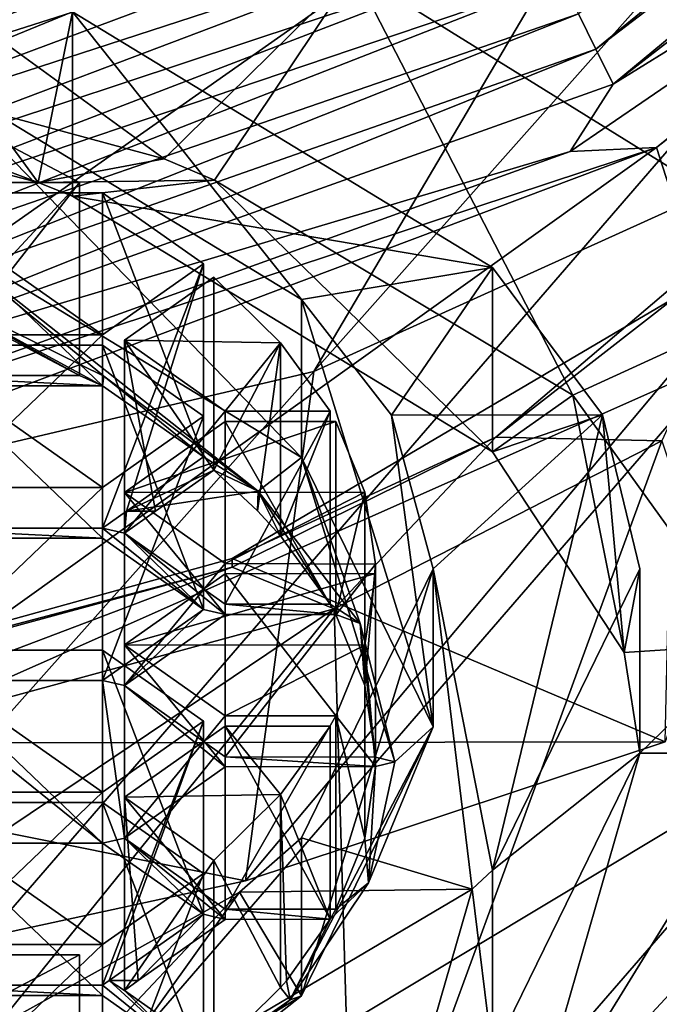
# Model space of a CAD drawing. Units: millimetres. Extents: x -24 to 24, y -10 to 170.
# Drawn here: x 7 to 10, y 113 to 118 of the extents above; entities that cross this region are included whole.
import ezdxf

# ---------------------------------------------------------------- set-up
doc = ezdxf.new("R2010")
doc.units = ezdxf.units.MM
doc.header["$LTSCALE"] = 65.185185
for name, color, linetype in [('10', 7, 'CONTINUOUS'), ('12', 7, 'CONTINUOUS'), ('14', 7, 'CONTINUOUS'), ('15', 7, 'CONTINUOUS'), ('161', 7, 'CONTINUOUS'), ('162', 7, 'CONTINUOUS'), ('169', 7, 'CONTINUOUS'), ('170', 7, 'CONTINUOUS'), ('171', 7, 'CONTINUOUS'), ('173', 7, 'CONTINUOUS'), ('174', 7, 'CONTINUOUS'), ('22', 7, 'CONTINUOUS'), ('228', 7, 'CONTINUOUS'), ('229', 7, 'CONTINUOUS'), ('230', 7, 'CONTINUOUS'), ('231', 7, 'CONTINUOUS'), ('232', 7, 'CONTINUOUS'), ('233', 7, 'CONTINUOUS'), ('234', 7, 'CONTINUOUS'), ('235', 7, 'CONTINUOUS'), ('236', 7, 'CONTINUOUS'), ('237', 7, 'CONTINUOUS'), ('240', 7, 'CONTINUOUS'), ('269', 7, 'CONTINUOUS'), ('270', 7, 'CONTINUOUS'), ('271', 7, 'CONTINUOUS'), ('274', 7, 'CONTINUOUS'), ('282', 7, 'CONTINUOUS'), ('283', 7, 'CONTINUOUS'), ('284', 7, 'CONTINUOUS'), ('285', 7, 'CONTINUOUS'), ('462', 7, 'CONTINUOUS'), ('463', 7, 'CONTINUOUS'), ('464', 7, 'CONTINUOUS'), ('465', 7, 'CONTINUOUS'), ('466', 7, 'CONTINUOUS'), ('467', 7, 'CONTINUOUS'), ('468', 7, 'CONTINUOUS'), ('469', 7, 'CONTINUOUS'), ('470', 7, 'CONTINUOUS'), ('471', 7, 'CONTINUOUS'), ('472', 7, 'CONTINUOUS'), ('503', 7, 'CONTINUOUS'), ('506', 7, 'CONTINUOUS'), ('507', 7, 'CONTINUOUS'), ('508', 7, 'CONTINUOUS'), ('516', 7, 'CONTINUOUS'), ('517', 7, 'CONTINUOUS'), ('518', 7, 'CONTINUOUS'), ('519', 7, 'CONTINUOUS'), ('626', 7, 'CONTINUOUS'), ('628', 7, 'CONTINUOUS'), ('629', 7, 'CONTINUOUS'), ('643', 7, 'CONTINUOUS'), ('648', 7, 'CONTINUOUS'), ('657', 7, 'CONTINUOUS'), ('659', 7, 'CONTINUOUS'), ('664', 7, 'CONTINUOUS'), ('673', 7, 'CONTINUOUS'), ('679', 7, 'CONTINUOUS'), ('684', 7, 'CONTINUOUS'), ('690', 7, 'CONTINUOUS'), ('698', 7, 'CONTINUOUS'), ('7', 7, 'CONTINUOUS')]:
    doc.layers.add(name, color=color, linetype=linetype)

msp = doc.modelspace()

# ---------------------------------------------------------------- linework, layer by layer
at = {"layer": '10', "linetype": 'Continuous'}
for points in [[(9.7552, 117.8467, 60.4058), (9.8459, 117.6634, 54.4019), (13.7589, 120.8628, 60.407), (9.7552, 117.8467, 60.4058)], [(9.8459, 117.6634, 54.4019), (13.8697, 120.7402, 54.4027), (13.7589, 120.8628, 60.407), (9.8459, 117.6634, 54.4019)], [(9.8459, 117.6634, 54.4019), (9.9367, 117.4801, 48.3979), (13.8697, 120.7402, 54.4027), (9.8459, 117.6634, 54.4019)], [(9.9367, 117.4801, 48.3979), (13.9806, 120.6178, 48.3983), (13.8697, 120.7402, 54.4027), (9.9367, 117.4801, 48.3979)], [(9.9367, 117.4801, 48.3979), (12.9568, 119.3522, 42.4), (13.9806, 120.6178, 48.3983), (9.9367, 117.4801, 48.3979)], [(9.7123, 117.1312, 42.4), (12.9568, 119.3522, 42.4), (9.9367, 117.4801, 48.3979), (9.7123, 117.1312, 42.4)], [(4.7541, 117.3418, 90.4223), (4.806, 117.1156, 84.4187), (9.2984, 118.7625, 90.4255), (4.7541, 117.3418, 90.4223)], [(4.7541, 117.3418, 90.4223), (9.2984, 118.7625, 90.4255), (6.7922, 118.0222, 95.6232), (4.7541, 117.3418, 90.4223)], [(4.806, 117.1156, 84.4187), (9.3918, 118.5802, 84.4216), (9.2984, 118.7625, 90.4255), (4.806, 117.1156, 84.4187)], [(4.806, 117.1156, 84.4187), (4.8568, 116.8893, 78.4152), (9.3918, 118.5802, 84.4216), (4.806, 117.1156, 84.4187)], [(4.8568, 116.8893, 78.4152), (9.4833, 118.3971, 78.4176), (9.3918, 118.5802, 84.4216), (4.8568, 116.8893, 78.4152)], [(4.8568, 116.8893, 78.4152), (4.9072, 116.6629, 72.4117), (9.4833, 118.3971, 78.4176), (4.8568, 116.8893, 78.4152)], [(4.9072, 116.6629, 72.4117), (9.5739, 118.2135, 72.4137), (9.4833, 118.3971, 78.4176), (4.9072, 116.6629, 72.4117)], [(4.9072, 116.6629, 72.4117), (4.9576, 116.4365, 66.4081), (9.5739, 118.2135, 72.4137), (4.9072, 116.6629, 72.4117)], [(4.9576, 116.4365, 66.4081), (9.6646, 118.0301, 66.4098), (9.5739, 118.2135, 72.4137), (4.9576, 116.4365, 66.4081)], [(4.9576, 116.4365, 66.4081), (5.008, 116.2101, 60.4046), (9.6646, 118.0301, 66.4098), (4.9576, 116.4365, 66.4081)], [(5.008, 116.2101, 60.4046), (9.7552, 117.8467, 60.4058), (9.6646, 118.0301, 66.4098), (5.008, 116.2101, 60.4046)], [(5.008, 116.2101, 60.4046), (5.0585, 115.9838, 54.4011), (9.7552, 117.8467, 60.4058), (5.008, 116.2101, 60.4046)], [(5.0585, 115.9838, 54.4011), (9.8459, 117.6634, 54.4019), (9.7552, 117.8467, 60.4058), (5.0585, 115.9838, 54.4011)], [(5.0585, 115.9838, 54.4011), (5.109, 115.7574, 48.3975), (9.8459, 117.6634, 54.4019), (5.0585, 115.9838, 54.4011)], [(5.109, 115.7574, 48.3975), (9.9367, 117.4801, 48.3979), (9.8459, 117.6634, 54.4019), (5.109, 115.7574, 48.3975)], [(5.109, 115.7574, 48.3975), (9.7123, 117.1312, 42.4), (9.9367, 117.4801, 48.3979), (5.109, 115.7574, 48.3975)], [(5.4615, 115.599, 42.4), (9.7123, 117.1312, 42.4), (5.109, 115.7574, 48.3975), (5.4615, 115.599, 42.4)]]:
    msp.add_3dface(points, dxfattribs=at)
at = {"layer": '12', "linetype": 'Continuous'}
for points in [[(5.7682, 117.994, -17.5778), (10.9612, 117.994, -14.9031), (5.7682, 111.988, -17.5778), (5.7682, 117.994, -17.5778)], [(5.7682, 111.988, -17.5778), (10.9612, 117.994, -14.9031), (10.9612, 111.988, -14.9031), (5.7682, 111.988, -17.5778)]]:
    msp.add_3dface(points, dxfattribs=at)
at = {"layer": '14', "linetype": 'Continuous'}
for points in [[(6.4141, 111.3063, 28.2138), (5.9556, 108.1801, 25.1393), (11.1227, 114.1374, 28.2954), (6.4141, 111.3063, 28.2138)], [(11.1227, 114.1374, 28.2954), (5.9556, 108.1801, 25.1393), (11.0734, 111.5781, 24.7345), (11.1227, 114.1374, 28.2954)]]:
    msp.add_3dface(points, dxfattribs=at)
at = {"layer": '15', "linetype": 'Continuous'}
for points in [[(12.9568, 119.3522, 42.4), (10.1621, 117.1505, 39.4454), (14.1761, 120.3885, 39.471), (12.9568, 119.3522, 42.4)], [(10.1621, 117.1505, 39.4454), (10.5159, 116.0472, 33.4568), (14.1761, 120.3885, 39.471), (10.1621, 117.1505, 39.4454)], [(12.9568, 119.3522, 42.4), (9.7123, 117.1312, 42.4), (10.1621, 117.1505, 39.4454), (12.9568, 119.3522, 42.4)], [(5.4615, 115.599, 42.4), (5.2521, 115.3015, 39.3179), (10.1621, 117.1505, 39.4454), (5.4615, 115.599, 42.4)], [(5.2521, 115.3015, 39.3179), (5.5155, 113.8258, 33.1537), (10.1621, 117.1505, 39.4454), (5.2521, 115.3015, 39.3179)], [(9.7123, 117.1312, 42.4), (5.4615, 115.599, 42.4), (10.1621, 117.1505, 39.4454), (9.7123, 117.1312, 42.4)], [(5.5155, 113.8258, 33.1537), (10.5159, 116.0472, 33.4568), (10.1621, 117.1505, 39.4454), (5.5155, 113.8258, 33.1537)], [(5.5155, 113.8258, 33.1537), (6.4141, 111.3063, 28.2138), (10.5159, 116.0472, 33.4568), (5.5155, 113.8258, 33.1537)], [(6.4141, 111.3063, 28.2138), (11.1227, 114.1374, 28.2954), (10.5159, 116.0472, 33.4568), (6.4141, 111.3063, 28.2138)]]:
    msp.add_3dface(points, dxfattribs=at)
at = {"layer": '161', "linetype": 'Continuous'}
for points in [[(3.8556, 117.7859, 133.5033), (6.0108, 118.2479, 131.9594), (6.9455, 116.9685, 131.6673), (3.8556, 117.7859, 133.5033)], [(6.0108, 118.2479, 131.9594), (7.1241, 117.8569, 131.0811), (6.9455, 116.9685, 131.6673), (6.0108, 118.2479, 131.9594)], [(6.9455, 116.9685, 131.6673), (7.1241, 117.8569, 131.0811), (7.1241, 116.8976, 131.5082), (6.9455, 116.9685, 131.6673)], [(7.1241, 117.8569, 131.0811), (9.3081, 116.5274, 128.0951), (7.1241, 116.8976, 131.5082), (7.1241, 117.8569, 131.0811)], [(7.1241, 116.8976, 131.5082), (9.3081, 116.5274, 128.0951), (9.3081, 115.5682, 128.5222), (7.1241, 116.8976, 131.5082)], [(9.3081, 116.5274, 128.0951), (9.8807, 115.76, 126.3715), (9.3081, 115.5682, 128.5222), (9.3081, 116.5274, 128.0951)], [(9.3081, 115.5682, 128.5222), (9.8807, 115.76, 126.3715), (9.9927, 114.5229, 126.1744), (9.3081, 115.5682, 128.5222)], [(9.8807, 115.76, 126.3715), (10.075, 114.9592, 124.5729), (9.9927, 114.5229, 126.1744), (9.8807, 115.76, 126.3715)], [(10.075, 114.9592, 124.5729), (9.3081, 113.391, 121.0507), (10.075, 114, 125), (10.075, 114.9592, 124.5729)], [(9.9927, 114.5229, 126.1744), (10.075, 114.9592, 124.5729), (10.075, 114, 125), (9.9927, 114.5229, 126.1744)], [(10.075, 114, 125), (9.3081, 113.391, 121.0507), (9.3081, 112.4318, 121.4778), (10.075, 114, 125)], [(9.3081, 113.391, 121.0507), (9.2033, 113.2919, 120.8281), (9.3081, 112.4318, 121.4778), (9.3081, 113.391, 121.0507)], [(9.2033, 113.2919, 120.8281), (7.1241, 112.0616, 118.0647), (8.8407, 112.0347, 120.5858), (9.2033, 113.2919, 120.8281)], [(9.3081, 112.4318, 121.4778), (9.2033, 113.2919, 120.8281), (8.8407, 112.0347, 120.5858), (9.3081, 112.4318, 121.4778)]]:
    msp.add_3dface(points, dxfattribs=at)
at = {"layer": '162', "linetype": 'Continuous'}
for points in [[(3.8556, 117.7859, 133.5033), (6.9455, 116.9685, 131.6673), (4.1139, 118.0396, 134.073), (3.8556, 117.7859, 133.5033)], [(6.9455, 116.9685, 131.6673), (7.6014, 117.0918, 131.9442), (4.1139, 118.0396, 134.073), (6.9455, 116.9685, 131.6673)], [(6.9455, 116.9685, 131.6673), (7.863, 116.9816, 131.6967), (7.6014, 117.0918, 131.9442), (6.9455, 116.9685, 131.6673)], [(6.9455, 116.9685, 131.6673), (7.1241, 116.8976, 131.5082), (7.863, 116.9816, 131.6967), (6.9455, 116.9685, 131.6673)], [(7.1241, 116.8976, 131.5082), (9.3081, 115.5682, 128.5222), (7.863, 116.9816, 131.6967), (7.1241, 116.8976, 131.5082)], [(9.3081, 115.5682, 128.5222), (9.7259, 115.8625, 129.1832), (7.863, 116.9816, 131.6967), (9.3081, 115.5682, 128.5222)], [(9.3081, 115.5682, 128.5222), (9.9927, 114.5229, 126.1744), (9.7259, 115.8625, 129.1832), (9.3081, 115.5682, 128.5222)], [(9.9927, 114.5229, 126.1744), (10.6596, 114.5658, 126.2709), (9.7259, 115.8625, 129.1832), (9.9927, 114.5229, 126.1744)], [(9.9927, 114.5229, 126.1744), (10.075, 114, 125), (10.6596, 114.5658, 126.2709), (9.9927, 114.5229, 126.1744)], [(10.075, 114, 125), (10.75, 114, 125), (10.6596, 114.5658, 126.2709), (10.075, 114, 125)], [(10.075, 114, 125), (9.3081, 112.4318, 121.4778), (9.4809, 111.9391, 120.3711), (10.075, 114, 125)], [(10.075, 114, 125), (9.4809, 111.9391, 120.3711), (10.75, 114, 125), (10.075, 114, 125)]]:
    msp.add_3dface(points, dxfattribs=at)
at = {"layer": '169', "linetype": 'Continuous'}
for points in [[(10.1894, 115.6242, 117.3386), (9.326, 115.6432, 117.3811), (10.7572, 116.8628, 120.1205), (10.1894, 115.6242, 117.3386)], [(9.326, 115.6432, 117.3811), (8.485, 114.7509, 115.3771), (7.9546, 114.9666, 115.8615), (9.326, 115.6432, 117.3811)], [(10.1894, 115.6242, 117.3386), (8.485, 114.7509, 115.3771), (9.326, 115.6432, 117.3811), (10.1894, 115.6242, 117.3386)], [(7.9546, 114.9666, 115.8615), (4.592, 113.693, 113.0009), (4.305, 113.9748, 113.6339), (7.9546, 114.9666, 115.8615)], [(8.485, 114.7509, 115.3771), (4.592, 113.693, 113.0009), (7.9546, 114.9666, 115.8615), (8.485, 114.7509, 115.3771)]]:
    msp.add_3dface(points, dxfattribs=at)
at = {"layer": '170', "linetype": 'Continuous'}
for points in [[(9.326, 115.6432, 117.3811), (10.2586, 116.37, 118.8907), (10.7572, 116.8628, 120.1205), (9.326, 115.6432, 117.3811)], [(7.9548, 115.0125, 115.8416), (10.2586, 116.37, 118.8907), (9.326, 115.6432, 117.3811), (7.9548, 115.0125, 115.8416)], [(7.9548, 115.0125, 115.8416), (9.326, 115.6432, 117.3811), (7.9546, 114.9666, 115.8615), (7.9548, 115.0125, 115.8416)], [(4.478, 114.0504, 113.6807), (7.9548, 115.0125, 115.8416), (7.9546, 114.9666, 115.8615), (4.478, 114.0504, 113.6807)], [(4.478, 114.0504, 113.6807), (7.9546, 114.9666, 115.8615), (4.305, 113.9748, 113.6339), (4.478, 114.0504, 113.6807)]]:
    msp.add_3dface(points, dxfattribs=at)
at = {"layer": '171', "linetype": 'Continuous'}
for points in [[(4.1139, 118.0396, 134.073), (7.6014, 117.0918, 131.9442), (4.7958, 119.1334, 134.7555), (4.1139, 118.0396, 134.073)], [(4.7958, 119.1334, 134.7555), (7.6014, 117.0918, 131.9442), (8.589, 118.0679, 132.3623), (4.7958, 119.1334, 134.7555)], [(7.6014, 117.0918, 131.9442), (7.863, 116.9816, 131.6967), (8.589, 118.0679, 132.3623), (7.6014, 117.0918, 131.9442)], [(7.863, 116.9816, 131.6967), (9.7259, 115.8625, 129.1832), (8.589, 118.0679, 132.3623), (7.863, 116.9816, 131.6967)], [(8.589, 118.0679, 132.3623), (9.7259, 115.8625, 129.1832), (11.1146, 116.4994, 128.8394), (8.589, 118.0679, 132.3623)], [(9.7259, 115.8625, 129.1832), (10.6596, 114.5658, 126.2709), (11.1146, 116.4994, 128.8394), (9.7259, 115.8625, 129.1832)], [(10.75, 114, 125), (9.4809, 111.9391, 120.3711), (12, 114.6593, 124.7065), (10.75, 114, 125)], [(12, 114.6593, 124.7065), (9.4809, 111.9391, 120.3711), (11.1146, 112.8192, 120.5736), (12, 114.6593, 124.7065)], [(11.1146, 112.8192, 120.5736), (9.4809, 111.9391, 120.3711), (8.589, 111.2507, 117.0507), (11.1146, 112.8192, 120.5736)]]:
    msp.add_3dface(points, dxfattribs=at)
at = {"layer": '173', "linetype": 'Continuous'}
for points in [[(7.2869, 115.961, 129.5274), (6.2218, 116.4855, 130.7055), (7.28, 115.9107, 129.4145), (7.2869, 115.961, 129.5274)], [(7.28, 115.9107, 129.4145), (6.2218, 116.4855, 130.7055), (7.1602, 115.9644, 129.535), (7.28, 115.9107, 129.4145)], [(7.1602, 115.9644, 129.535), (6.2218, 116.4855, 130.7055), (6.6046, 116.2577, 130.1937), (7.1602, 115.9644, 129.535)], [(6.23, 115.9107, 129.4145), (7.28, 115.9107, 129.4145), (6.23, 115.9644, 129.5351), (6.23, 115.9107, 129.4145)], [(7.28, 115.9107, 129.4145), (7.1602, 115.9644, 129.535), (6.23, 115.9644, 129.5351), (7.28, 115.9107, 129.4145)], [(7.805, 115.5409, 128.5838), (7.2869, 115.961, 129.5274), (7.28, 115.9107, 129.4145), (7.805, 115.5409, 128.5838)], [(8.0891, 115.3636, 128.1856), (7.2869, 115.961, 129.5274), (7.805, 115.5409, 128.5838), (8.0891, 115.3636, 128.1856)], [(7.4039, 115.2583, 127.9492), (8.0891, 115.3636, 128.1856), (7.805, 115.5409, 128.5838), (7.4039, 115.2583, 127.9492)], [(8.0891, 115.3636, 128.1856), (7.4039, 115.2583, 127.9492), (7.8592, 115.472, 128.429), (8.0891, 115.3636, 128.1856)], [(7.4039, 115.2583, 127.9492), (7.556, 115.2583, 127.9492), (7.8592, 115.472, 128.429), (7.4039, 115.2583, 127.9492)], [(8.0861, 115.26, 127.953), (8.0891, 115.3636, 128.1856), (7.8592, 115.472, 128.429), (8.0861, 115.26, 127.953)], [(8.2063, 115.1295, 127.6597), (8.0891, 115.3636, 128.1856), (8.0861, 115.26, 127.953), (8.2063, 115.1295, 127.6597)], [(8.6204, 114.6737, 126.636), (8.0891, 115.3636, 128.1856), (8.4633, 114.7741, 126.8615), (8.6204, 114.6737, 126.636)], [(8.4633, 114.7741, 126.8615), (8.0891, 115.3636, 128.1856), (8.2063, 115.1295, 127.6597), (8.4633, 114.7741, 126.8615)], [(7.4039, 115.2583, 127.9492), (7.28, 115.171, 127.753), (7.3937, 115.144, 127.6925), (7.4039, 115.2583, 127.9492)], [(7.556, 115.2583, 127.9492), (7.4039, 115.2583, 127.9492), (7.3937, 115.144, 127.6925), (7.556, 115.2583, 127.9492)], [(7.28, 115.171, 127.753), (6.23, 115.171, 127.753), (7.28, 115.1173, 127.6325), (7.28, 115.171, 127.753)], [(7.28, 115.1173, 127.6325), (6.23, 115.171, 127.753), (6.23, 115.1173, 127.6325), (7.28, 115.1173, 127.6325)], [(7.3937, 115.144, 127.6925), (7.28, 115.171, 127.753), (7.805, 114.7475, 126.8018), (7.3937, 115.144, 127.6925)], [(7.805, 114.7475, 126.8018), (7.28, 115.171, 127.753), (7.28, 115.1173, 127.6325), (7.805, 114.7475, 126.8018)], [(7.3937, 115.144, 127.6925), (7.9187, 114.7207, 126.7418), (7.9187, 114.7742, 126.8617), (7.3937, 115.144, 127.6925)], [(7.9187, 114.7207, 126.7418), (7.3937, 115.144, 127.6925), (7.805, 114.7475, 126.8018), (7.9187, 114.7207, 126.7418)], [(7.28, 114.3776, 125.971), (7.3937, 114.3509, 125.911), (7.805, 114.7475, 126.8018), (7.28, 114.3776, 125.971)], [(7.3937, 114.3509, 125.911), (7.9187, 114.7207, 126.7418), (7.805, 114.7475, 126.8018), (7.3937, 114.3509, 125.911)], [(7.9187, 114.7207, 126.7418), (8.4935, 114.7206, 126.7415), (7.9187, 114.7742, 126.8617), (7.9187, 114.7207, 126.7418)], [(8.4935, 114.7206, 126.7415), (8.4633, 114.7741, 126.8615), (7.9187, 114.7742, 126.8617), (8.4935, 114.7206, 126.7415)], [(8.4935, 114.7206, 126.7415), (8.6204, 114.6737, 126.636), (8.4633, 114.7741, 126.8615), (8.4935, 114.7206, 126.7415)], [(8.6449, 114.3519, 125.9133), (8.6204, 114.6737, 126.636), (8.4935, 114.7206, 126.7415), (8.6449, 114.3519, 125.9133)], [(8.7999, 113.9543, 125.0203), (8.6204, 114.6737, 126.636), (8.6998, 113.9788, 125.0752), (8.7999, 113.9543, 125.0203)], [(8.6998, 113.9788, 125.0752), (8.6204, 114.6737, 126.636), (8.6449, 114.3519, 125.9133), (8.6998, 113.9788, 125.0752)], [(6.23, 113.531, 124.0696), (7.28, 113.531, 124.0696), (6.23, 114.3776, 125.971), (6.23, 113.531, 124.0696)], [(7.28, 113.531, 124.0696), (7.28, 114.3776, 125.971), (6.23, 114.3776, 125.971), (7.28, 113.531, 124.0696)], [(7.28, 114.3776, 125.971), (7.28, 113.531, 124.0696), (7.3937, 113.5578, 124.1296), (7.28, 114.3776, 125.971)], [(7.3937, 114.3509, 125.911), (7.28, 114.3776, 125.971), (7.3937, 113.5578, 124.1296), (7.3937, 114.3509, 125.911)], [(7.9187, 113.981, 125.0803), (7.3937, 114.3509, 125.911), (7.9187, 113.9276, 124.9603), (7.9187, 113.981, 125.0803)], [(7.9187, 113.9276, 124.9603), (7.3937, 114.3509, 125.911), (7.3937, 113.5578, 124.1296), (7.9187, 113.9276, 124.9603)], [(8.6998, 113.9788, 125.0752), (7.9187, 113.981, 125.0803), (8.6998, 113.9299, 124.9655), (8.6998, 113.9788, 125.0752)], [(8.6998, 113.9299, 124.9655), (7.9187, 113.981, 125.0803), (7.9187, 113.9276, 124.9603), (8.6998, 113.9299, 124.9655)], [(8.7999, 113.9543, 125.0203), (8.6998, 113.9788, 125.0752), (8.6998, 113.9299, 124.9655), (8.7999, 113.9543, 125.0203)], [(8.6449, 113.5567, 124.1273), (8.6629, 113.3249, 123.6067), (8.6998, 113.9299, 124.9655), (8.6449, 113.5567, 124.1273)], [(8.6629, 113.3249, 123.6067), (8.7999, 113.9543, 125.0203), (8.6998, 113.9299, 124.9655), (8.6629, 113.3249, 123.6067)], [(7.28, 113.531, 124.0696), (7.805, 113.1612, 123.2389), (7.3937, 113.5578, 124.1296), (7.28, 113.531, 124.0696)], [(7.805, 113.1612, 123.2389), (7.9187, 113.1345, 123.1789), (7.3937, 113.5578, 124.1296), (7.805, 113.1612, 123.2389)], [(7.3937, 113.5578, 124.1296), (7.9187, 113.1345, 123.1789), (7.9187, 113.1879, 123.2989), (7.3937, 113.5578, 124.1296)], [(8.4935, 113.188, 123.2992), (8.6629, 113.3249, 123.6067), (8.6449, 113.5567, 124.1273), (8.4935, 113.188, 123.2992)], [(8.2561, 112.7155, 122.238), (8.6629, 113.3249, 123.6067), (8.4633, 113.1346, 123.1792), (8.2561, 112.7155, 122.238)], [(8.4633, 113.1346, 123.1792), (8.6629, 113.3249, 123.6067), (8.4935, 113.188, 123.2992), (8.4633, 113.1346, 123.1792)], [(8.4633, 113.1346, 123.1792), (8.4935, 113.188, 123.2992), (7.9187, 113.1879, 123.2989), (8.4633, 113.1346, 123.1792)], [(7.9187, 113.1345, 123.1789), (8.4633, 113.1346, 123.1792), (7.9187, 113.1879, 123.2989), (7.9187, 113.1345, 123.1789)], [(7.3143, 112.8155, 122.4624), (7.4659, 112.8155, 122.4624), (7.805, 113.1612, 123.2389), (7.3143, 112.8155, 122.4624)], [(7.4659, 112.8155, 122.4624), (7.9187, 113.1345, 123.1789), (7.805, 113.1612, 123.2389), (7.4659, 112.8155, 122.4624)], [(8.2367, 112.8149, 122.4613), (8.2561, 112.7155, 122.238), (8.4633, 113.1346, 123.1792), (8.2367, 112.8149, 122.4613)], [(7.28, 112.7913, 122.4082), (6.23, 112.7913, 122.4082), (7.28, 112.7376, 122.2876), (7.28, 112.7913, 122.4082)], [(7.28, 112.7376, 122.2876), (6.23, 112.7913, 122.4082), (6.23, 112.7376, 122.2876), (7.28, 112.7376, 122.2876)], [(7.3143, 112.8155, 122.4624), (7.28, 112.7913, 122.4082), (7.805, 112.3678, 121.4569), (7.3143, 112.8155, 122.4624)], [(7.805, 112.3678, 121.4569), (7.28, 112.7913, 122.4082), (7.28, 112.7376, 122.2876), (7.805, 112.3678, 121.4569)], [(7.4659, 112.8155, 122.4624), (7.3143, 112.8155, 122.4624), (7.3937, 112.7646, 122.3482), (7.4659, 112.8155, 122.4624)], [(7.3937, 112.7646, 122.3482), (7.3143, 112.8155, 122.4624), (7.805, 112.3678, 121.4569), (7.3937, 112.7646, 122.3482)], [(8.2063, 112.7792, 122.381), (7.8592, 112.4367, 121.6117), (8.2561, 112.7155, 122.238), (8.2063, 112.7792, 122.381)], [(8.2367, 112.8149, 122.4613), (8.2063, 112.7792, 122.381), (8.2561, 112.7155, 122.238), (8.2367, 112.8149, 122.4613)], [(7.8592, 112.4367, 121.6117), (7.3937, 112.7646, 122.3482), (7.805, 112.3678, 121.4569), (7.8592, 112.4367, 121.6117)], [(7.4109, 112.0243, 120.6853), (8.2561, 112.7155, 122.238), (7.805, 112.3678, 121.4569), (7.4109, 112.0243, 120.6853)], [(8.2561, 112.7155, 122.238), (7.8592, 112.4367, 121.6117), (7.805, 112.3678, 121.4569), (8.2561, 112.7155, 122.238)]]:
    msp.add_3dface(points, dxfattribs=at)
at = {"layer": '174', "linetype": 'Continuous'}
for points in [[(6.364, 116.7255, 130.7528), (8.3149, 115.5379, 128.0854), (6.3643, 117.5475, 130.3864), (6.364, 116.7255, 130.7528)], [(6.3643, 117.5475, 130.3864), (8.3149, 115.5379, 128.0854), (8.315, 116.36, 127.719), (6.3643, 117.5475, 130.3864)], [(8.3149, 115.5379, 128.0854), (9, 114.137, 124.939), (8.315, 116.36, 127.719), (8.3149, 115.5379, 128.0854)], [(8.315, 116.36, 127.719), (9, 114.137, 124.939), (8.7828, 115.7586, 126.3684), (8.315, 116.36, 127.719)], [(8.7828, 115.7586, 126.3684), (9, 114.137, 124.939), (8.9999, 114.9592, 124.5729), (8.7828, 115.7586, 126.3684)], [(9, 114.137, 124.939), (8.3149, 112.7362, 121.7926), (8.9999, 114.9592, 124.5729), (9, 114.137, 124.939)], [(8.9999, 114.9592, 124.5729), (8.3149, 112.7362, 121.7926), (8.315, 113.5585, 121.4268), (8.9999, 114.9592, 124.5729)], [(8.315, 113.5585, 121.4268), (8.3149, 112.7362, 121.7926), (7.993, 113.2767, 120.7939), (8.315, 113.5585, 121.4268)], [(8.3149, 112.7362, 121.7926), (6.364, 111.5486, 119.1252), (7.993, 113.2767, 120.7939), (8.3149, 112.7362, 121.7926)], [(7.993, 113.2767, 120.7939), (6.364, 111.5486, 119.1252), (6.3643, 112.3709, 118.7595), (7.993, 113.2767, 120.7939)]]:
    msp.add_3dface(points, dxfattribs=at)
at = {"layer": '22', "linetype": 'Continuous'}
for points in [[(11.3911, 117.3499, 111.4125), (8.3799, 115.985, 108.691), (13.2388, 121.4591, 107.2846), (11.3911, 117.3499, 111.4125)], [(8.3799, 115.985, 108.691), (10.2629, 119.1801, 103.4877), (13.2388, 121.4591, 107.2846), (8.3799, 115.985, 108.691)], [(9.4854, 119.0727, 96.3015), (11.1611, 120.0559, 97.0756), (5.4569, 117.4274, 101.6842), (9.4854, 119.0727, 96.3015)], [(5.4569, 117.4274, 101.6842), (11.1611, 120.0559, 97.0756), (10.2629, 119.1801, 103.4877), (5.4569, 117.4274, 101.6842)], [(8.3799, 115.985, 108.691), (4.3913, 115.0495, 107.1938), (10.2629, 119.1801, 103.4877), (8.3799, 115.985, 108.691)], [(4.3913, 115.0495, 107.1938), (5.4569, 117.4274, 101.6842), (10.2629, 119.1801, 103.4877), (4.3913, 115.0495, 107.1938)], [(6.7922, 118.0222, 95.6232), (9.4854, 119.0727, 96.3015), (5.4569, 117.4274, 101.6842), (6.7922, 118.0222, 95.6232)], [(10.2067, 114.0589, 113.6999), (8.0242, 113.3358, 112.0758), (11.3911, 117.3499, 111.4125), (10.2067, 114.0589, 113.6999)], [(11.3911, 117.3499, 111.4125), (8.0242, 113.3358, 112.0758), (8.3799, 115.985, 108.691), (11.3911, 117.3499, 111.4125)], [(8.3799, 115.985, 108.691), (5.5402, 112.7979, 110.8677), (4.3913, 115.0495, 107.1938), (8.3799, 115.985, 108.691)], [(8.0242, 113.3358, 112.0758), (5.5402, 112.7979, 110.8677), (8.3799, 115.985, 108.691), (8.0242, 113.3358, 112.0758)]]:
    msp.add_3dface(points, dxfattribs=at)
at = {"layer": '228', "linetype": 'Continuous'}
for points in [[(8.6449, 115.3568, 125.4659), (8.4935, 114.7206, 126.7415), (8.4935, 115.7255, 126.2941), (8.6449, 115.3568, 125.4659)], [(8.6449, 114.3519, 125.9133), (8.4935, 114.7206, 126.7415), (8.6449, 115.3568, 125.4659), (8.6449, 114.3519, 125.9133)], [(8.6998, 114.9837, 124.6278), (8.6449, 114.3519, 125.9133), (8.6449, 115.3568, 125.4659), (8.6998, 114.9837, 124.6278)], [(8.6998, 113.9788, 125.0752), (8.6449, 114.3519, 125.9133), (8.6998, 114.9837, 124.6278), (8.6998, 113.9788, 125.0752)]]:
    msp.add_3dface(points, dxfattribs=at)
at = {"layer": '229', "linetype": 'Continuous'}
for points in [[(8.4935, 114.7206, 126.7415), (7.9187, 114.7207, 126.7418), (7.9187, 115.7256, 126.2943), (8.4935, 114.7206, 126.7415)], [(8.4935, 115.7255, 126.2941), (8.4935, 114.7206, 126.7415), (7.9187, 115.7256, 126.2943), (8.4935, 115.7255, 126.2941)]]:
    msp.add_3dface(points, dxfattribs=at)
at = {"layer": '230', "linetype": 'Continuous'}
for points in [[(7.9187, 115.7256, 126.2943), (7.9187, 114.7207, 126.7418), (7.3937, 115.3558, 125.4636), (7.9187, 115.7256, 126.2943)], [(7.9187, 114.7207, 126.7418), (7.3937, 114.3509, 125.911), (7.3937, 115.3558, 125.4636), (7.9187, 114.7207, 126.7418)]]:
    msp.add_3dface(points, dxfattribs=at)
at = {"layer": '231', "linetype": 'Continuous'}
for points in [[(7.3937, 115.3558, 125.4636), (7.3937, 114.3509, 125.911), (7.9187, 114.9859, 124.6329), (7.3937, 115.3558, 125.4636)], [(7.3937, 114.3509, 125.911), (7.9187, 113.981, 125.0803), (7.9187, 114.9859, 124.6329), (7.3937, 114.3509, 125.911)]]:
    msp.add_3dface(points, dxfattribs=at)
at = {"layer": '232', "linetype": 'Continuous'}
for points in [[(7.9187, 113.981, 125.0803), (8.6998, 114.9837, 124.6278), (7.9187, 114.9859, 124.6329), (7.9187, 113.981, 125.0803)], [(7.9187, 113.981, 125.0803), (8.6998, 113.9788, 125.0752), (8.6998, 114.9837, 124.6278), (7.9187, 113.981, 125.0803)]]:
    msp.add_3dface(points, dxfattribs=at)
at = {"layer": '233', "linetype": 'Continuous'}
for points in [[(8.2063, 116.1344, 127.2123), (7.8592, 115.472, 128.429), (7.8592, 116.4769, 127.9816), (8.2063, 116.1344, 127.2123)], [(8.0861, 115.26, 127.953), (7.8592, 115.472, 128.429), (8.2063, 116.1344, 127.2123), (8.0861, 115.26, 127.953)], [(8.2063, 115.1295, 127.6597), (8.0861, 115.26, 127.953), (8.2063, 116.1344, 127.2123), (8.2063, 115.1295, 127.6597)], [(8.4633, 115.779, 126.4141), (8.2063, 115.1295, 127.6597), (8.2063, 116.1344, 127.2123), (8.4633, 115.779, 126.4141)], [(8.4633, 114.7741, 126.8615), (8.2063, 115.1295, 127.6597), (8.4633, 115.779, 126.4141), (8.4633, 114.7741, 126.8615)]]:
    msp.add_3dface(points, dxfattribs=at)
at = {"layer": '234', "linetype": 'Continuous'}
for points in [[(7.8592, 116.4769, 127.9816), (7.8592, 115.472, 128.429), (7.3937, 116.1489, 127.245), (7.8592, 116.4769, 127.9816)], [(7.556, 115.2583, 127.9492), (7.3937, 115.144, 127.6925), (7.3937, 116.1489, 127.245), (7.556, 115.2583, 127.9492)], [(7.8592, 115.472, 128.429), (7.556, 115.2583, 127.9492), (7.3937, 116.1489, 127.245), (7.8592, 115.472, 128.429)]]:
    msp.add_3dface(points, dxfattribs=at)
at = {"layer": '235', "linetype": 'Continuous'}
for points in [[(7.3937, 116.1489, 127.245), (7.3937, 115.144, 127.6925), (7.9187, 115.7791, 126.4143), (7.3937, 116.1489, 127.245)], [(7.3937, 115.144, 127.6925), (7.9187, 114.7742, 126.8617), (7.9187, 115.7791, 126.4143), (7.3937, 115.144, 127.6925)]]:
    msp.add_3dface(points, dxfattribs=at)
at = {"layer": '236', "linetype": 'Continuous'}
for points in [[(7.9187, 114.7742, 126.8617), (8.4633, 115.779, 126.4141), (7.9187, 115.7791, 126.4143), (7.9187, 114.7742, 126.8617)], [(7.9187, 114.7742, 126.8617), (8.4633, 114.7741, 126.8615), (8.4633, 115.779, 126.4141), (7.9187, 114.7742, 126.8617)]]:
    msp.add_3dface(points, dxfattribs=at)
at = {"layer": '237', "linetype": 'Continuous'}
for points in [[(7.1602, 116.9693, 129.0876), (6.6046, 116.2577, 130.1937), (6.6046, 117.2626, 129.7463), (7.1602, 116.9693, 129.0876)], [(7.1602, 115.9644, 129.535), (6.6046, 116.2577, 130.1937), (7.1602, 116.9693, 129.0876), (7.1602, 115.9644, 129.535)]]:
    msp.add_3dface(points, dxfattribs=at)
at = {"layer": '240', "linetype": 'Continuous'}
for points in [[(6.23, 115.9644, 129.5351), (7.1602, 115.9644, 129.535), (7.1602, 116.9693, 129.0876), (6.23, 115.9644, 129.5351)], [(6.23, 115.9644, 129.5351), (7.1602, 116.9693, 129.0876), (6.23, 116.9693, 129.0876), (6.23, 115.9644, 129.5351)]]:
    msp.add_3dface(points, dxfattribs=at)
at = {"layer": '269', "linetype": 'Continuous'}
for points in [[(7.28, 114.3776, 125.971), (7.805, 114.7475, 126.8018), (7.805, 115.7524, 126.3543), (7.28, 114.3776, 125.971)], [(7.28, 115.3825, 125.5236), (7.28, 114.3776, 125.971), (7.805, 115.7524, 126.3543), (7.28, 115.3825, 125.5236)]]:
    msp.add_3dface(points, dxfattribs=at)
at = {"layer": '270', "linetype": 'Continuous'}
for points in [[(7.805, 114.7475, 126.8018), (7.28, 115.1173, 127.6325), (7.28, 116.1222, 127.1851), (7.805, 114.7475, 126.8018)], [(7.805, 115.7524, 126.3543), (7.805, 114.7475, 126.8018), (7.28, 116.1222, 127.1851), (7.805, 115.7524, 126.3543)]]:
    msp.add_3dface(points, dxfattribs=at)
at = {"layer": '271', "linetype": 'Continuous'}
for points in [[(7.28, 115.1173, 127.6325), (6.23, 115.1173, 127.6325), (6.23, 116.1222, 127.1851), (7.28, 115.1173, 127.6325)], [(7.28, 116.1222, 127.1851), (7.28, 115.1173, 127.6325), (6.23, 116.1222, 127.1851), (7.28, 116.1222, 127.1851)]]:
    msp.add_3dface(points, dxfattribs=at)
at = {"layer": '274', "linetype": 'Continuous'}
for points in [[(6.23, 114.3776, 125.971), (7.28, 114.3776, 125.971), (7.28, 115.3825, 125.5236), (6.23, 114.3776, 125.971)], [(6.23, 114.3776, 125.971), (7.28, 115.3825, 125.5236), (6.23, 115.3825, 125.5236), (6.23, 114.3776, 125.971)]]:
    msp.add_3dface(points, dxfattribs=at)
at = {"layer": '282', "linetype": 'Continuous'}
for points in [[(6.23, 115.171, 127.753), (7.28, 115.171, 127.753), (7.28, 116.1759, 127.3056), (6.23, 115.171, 127.753)], [(6.23, 116.1759, 127.3056), (6.23, 115.171, 127.753), (7.28, 116.1759, 127.3056), (6.23, 116.1759, 127.3056)]]:
    msp.add_3dface(points, dxfattribs=at)
at = {"layer": '283', "linetype": 'Continuous'}
for points in [[(7.28, 115.171, 127.753), (7.4039, 115.2583, 127.9492), (7.805, 116.5458, 128.1364), (7.28, 115.171, 127.753)], [(7.28, 116.1759, 127.3056), (7.28, 115.171, 127.753), (7.805, 116.5458, 128.1364), (7.28, 116.1759, 127.3056)], [(7.4039, 115.2583, 127.9492), (7.805, 115.5409, 128.5838), (7.805, 116.5458, 128.1364), (7.4039, 115.2583, 127.9492)]]:
    msp.add_3dface(points, dxfattribs=at)
at = {"layer": '284', "linetype": 'Continuous'}
for points in [[(7.805, 115.5409, 128.5838), (7.28, 115.9107, 129.4145), (7.28, 116.9156, 128.9671), (7.805, 115.5409, 128.5838)], [(7.805, 116.5458, 128.1364), (7.805, 115.5409, 128.5838), (7.28, 116.9156, 128.9671), (7.805, 116.5458, 128.1364)]]:
    msp.add_3dface(points, dxfattribs=at)
at = {"layer": '285', "linetype": 'Continuous'}
for points in [[(7.28, 115.9107, 129.4145), (6.23, 115.9107, 129.4145), (6.23, 116.9156, 128.9671), (7.28, 115.9107, 129.4145)], [(7.28, 116.9156, 128.9671), (7.28, 115.9107, 129.4145), (6.23, 116.9156, 128.9671), (7.28, 116.9156, 128.9671)]]:
    msp.add_3dface(points, dxfattribs=at)
at = {"layer": '462', "linetype": 'Continuous'}
for points in [[(8.6449, 114.5616, 123.6799), (8.6998, 113.9299, 124.9655), (8.6998, 114.9348, 124.5181), (8.6449, 114.5616, 123.6799)], [(8.4935, 114.1929, 122.8518), (8.6449, 113.5567, 124.1273), (8.6449, 114.5616, 123.6799), (8.4935, 114.1929, 122.8518)], [(8.6449, 113.5567, 124.1273), (8.6998, 113.9299, 124.9655), (8.6449, 114.5616, 123.6799), (8.6449, 113.5567, 124.1273)], [(8.4935, 113.188, 123.2992), (8.6449, 113.5567, 124.1273), (8.4935, 114.1929, 122.8518), (8.4935, 113.188, 123.2992)]]:
    msp.add_3dface(points, dxfattribs=at)
at = {"layer": '463', "linetype": 'Continuous'}
for points in [[(8.6998, 114.9348, 124.5181), (8.6998, 113.9299, 124.9655), (7.9187, 114.9325, 124.5129), (8.6998, 114.9348, 124.5181)], [(8.6998, 113.9299, 124.9655), (7.9187, 113.9276, 124.9603), (7.9187, 114.9325, 124.5129), (8.6998, 113.9299, 124.9655)]]:
    msp.add_3dface(points, dxfattribs=at)
at = {"layer": '464', "linetype": 'Continuous'}
for points in [[(7.9187, 114.9325, 124.5129), (7.9187, 113.9276, 124.9603), (7.3937, 114.5627, 123.6822), (7.9187, 114.9325, 124.5129)], [(7.9187, 113.9276, 124.9603), (7.3937, 113.5578, 124.1296), (7.3937, 114.5627, 123.6822), (7.9187, 113.9276, 124.9603)]]:
    msp.add_3dface(points, dxfattribs=at)
at = {"layer": '465', "linetype": 'Continuous'}
for points in [[(7.3937, 114.5627, 123.6822), (7.3937, 113.5578, 124.1296), (7.9187, 114.1928, 122.8515), (7.3937, 114.5627, 123.6822)], [(7.3937, 113.5578, 124.1296), (7.9187, 113.1879, 123.2989), (7.9187, 114.1928, 122.8515), (7.3937, 113.5578, 124.1296)]]:
    msp.add_3dface(points, dxfattribs=at)
at = {"layer": '466', "linetype": 'Continuous'}
for points in [[(7.9187, 113.1879, 123.2989), (8.4935, 113.188, 123.2992), (8.4935, 114.1929, 122.8518), (7.9187, 113.1879, 123.2989)], [(7.9187, 113.1879, 123.2989), (8.4935, 114.1929, 122.8518), (7.9187, 114.1928, 122.8515), (7.9187, 113.1879, 123.2989)]]:
    msp.add_3dface(points, dxfattribs=at)
at = {"layer": '467', "linetype": 'Continuous'}
for points in [[(8.2063, 113.7841, 121.9335), (8.4633, 113.1346, 123.1792), (8.4633, 114.1395, 122.7318), (8.2063, 113.7841, 121.9335)], [(7.8592, 113.4416, 121.1643), (8.2063, 112.7792, 122.381), (8.2063, 113.7841, 121.9335), (7.8592, 113.4416, 121.1643)], [(8.2063, 112.7792, 122.381), (8.2367, 112.8149, 122.4613), (8.2063, 113.7841, 121.9335), (8.2063, 112.7792, 122.381)], [(8.2367, 112.8149, 122.4613), (8.4633, 113.1346, 123.1792), (8.2063, 113.7841, 121.9335), (8.2367, 112.8149, 122.4613)], [(7.8592, 112.4367, 121.6117), (8.2063, 112.7792, 122.381), (7.8592, 113.4416, 121.1643), (7.8592, 112.4367, 121.6117)]]:
    msp.add_3dface(points, dxfattribs=at)
at = {"layer": '468', "linetype": 'Continuous'}
for points in [[(8.4633, 114.1395, 122.7318), (8.4633, 113.1346, 123.1792), (7.9187, 114.1394, 122.7315), (8.4633, 114.1395, 122.7318)], [(8.4633, 113.1346, 123.1792), (7.9187, 113.1345, 123.1789), (7.9187, 114.1394, 122.7315), (8.4633, 113.1346, 123.1792)]]:
    msp.add_3dface(points, dxfattribs=at)
at = {"layer": '469', "linetype": 'Continuous'}
for points in [[(7.9187, 114.1394, 122.7315), (7.9187, 113.1345, 123.1789), (7.3937, 113.7695, 121.9008), (7.9187, 114.1394, 122.7315)], [(7.4659, 112.8155, 122.4624), (7.3937, 112.7646, 122.3482), (7.3937, 113.7695, 121.9008), (7.4659, 112.8155, 122.4624)], [(7.9187, 113.1345, 123.1789), (7.4659, 112.8155, 122.4624), (7.3937, 113.7695, 121.9008), (7.9187, 113.1345, 123.1789)]]:
    msp.add_3dface(points, dxfattribs=at)
at = {"layer": '470', "linetype": 'Continuous'}
for points in [[(7.3937, 112.7646, 122.3482), (7.8592, 113.4416, 121.1643), (7.3937, 113.7695, 121.9008), (7.3937, 112.7646, 122.3482)], [(7.3937, 112.7646, 122.3482), (7.8592, 112.4367, 121.6117), (7.8592, 113.4416, 121.1643), (7.3937, 112.7646, 122.3482)]]:
    msp.add_3dface(points, dxfattribs=at)
at = {"layer": '471', "linetype": 'Continuous'}
msp.add_3dface([(6.6046, 112.6559, 119.3996), (7.1602, 111.9443, 120.5057), (7.1602, 112.9492, 120.0583), (6.6046, 112.6559, 119.3996)], dxfattribs=at)
at = {"layer": '472', "linetype": 'Continuous'}
for points in [[(7.1602, 112.9492, 120.0583), (7.1602, 111.9443, 120.5057), (6.23, 112.9491, 120.0582), (7.1602, 112.9492, 120.0583)], [(7.1602, 111.9443, 120.5057), (6.23, 111.9442, 120.5056), (6.23, 112.9491, 120.0582), (7.1602, 111.9443, 120.5057)]]:
    msp.add_3dface(points, dxfattribs=at)
at = {"layer": '503', "linetype": 'Continuous'}
for points in [[(7.28, 113.531, 124.0696), (6.23, 113.531, 124.0696), (6.23, 114.5359, 123.6222), (7.28, 113.531, 124.0696)], [(7.28, 114.5359, 123.6222), (7.28, 113.531, 124.0696), (6.23, 114.5359, 123.6222), (7.28, 114.5359, 123.6222)]]:
    msp.add_3dface(points, dxfattribs=at)
at = {"layer": '506', "linetype": 'Continuous'}
for points in [[(6.23, 112.7913, 122.4082), (7.28, 112.7913, 122.4082), (7.28, 113.7962, 121.9608), (6.23, 112.7913, 122.4082)], [(6.23, 113.7962, 121.9608), (6.23, 112.7913, 122.4082), (7.28, 113.7962, 121.9608), (6.23, 113.7962, 121.9608)]]:
    msp.add_3dface(points, dxfattribs=at)
at = {"layer": '507', "linetype": 'Continuous'}
for points in [[(7.28, 112.7913, 122.4082), (7.3143, 112.8155, 122.4624), (7.805, 114.1661, 122.7915), (7.28, 112.7913, 122.4082)], [(7.28, 113.7962, 121.9608), (7.28, 112.7913, 122.4082), (7.805, 114.1661, 122.7915), (7.28, 113.7962, 121.9608)], [(7.3143, 112.8155, 122.4624), (7.805, 113.1612, 123.2389), (7.805, 114.1661, 122.7915), (7.3143, 112.8155, 122.4624)]]:
    msp.add_3dface(points, dxfattribs=at)
at = {"layer": '508', "linetype": 'Continuous'}
for points in [[(7.805, 113.1612, 123.2389), (7.28, 113.531, 124.0696), (7.28, 114.5359, 123.6222), (7.805, 113.1612, 123.2389)], [(7.805, 113.1612, 123.2389), (7.28, 114.5359, 123.6222), (7.805, 114.1661, 122.7915), (7.805, 113.1612, 123.2389)]]:
    msp.add_3dface(points, dxfattribs=at)
at = {"layer": '516', "linetype": 'Continuous'}
for points in [[(6.23, 111.9979, 120.6262), (7.28, 111.9979, 120.6262), (7.28, 113.0028, 120.1788), (6.23, 111.9979, 120.6262)], [(6.23, 113.0028, 120.1788), (6.23, 111.9979, 120.6262), (7.28, 113.0028, 120.1788), (6.23, 113.0028, 120.1788)]]:
    msp.add_3dface(points, dxfattribs=at)
at = {"layer": '517', "linetype": 'Continuous'}
for points in [[(7.28, 111.9979, 120.6262), (7.805, 112.3678, 121.4569), (7.805, 113.3727, 121.0095), (7.28, 111.9979, 120.6262)], [(7.28, 113.0028, 120.1788), (7.28, 111.9979, 120.6262), (7.805, 113.3727, 121.0095), (7.28, 113.0028, 120.1788)]]:
    msp.add_3dface(points, dxfattribs=at)
at = {"layer": '518', "linetype": 'Continuous'}
for points in [[(7.805, 112.3678, 121.4569), (7.28, 112.7376, 122.2876), (7.28, 113.7425, 121.8402), (7.805, 112.3678, 121.4569)], [(7.805, 113.3727, 121.0095), (7.805, 112.3678, 121.4569), (7.28, 113.7425, 121.8402), (7.805, 113.3727, 121.0095)]]:
    msp.add_3dface(points, dxfattribs=at)
at = {"layer": '519', "linetype": 'Continuous'}
for points in [[(7.28, 112.7376, 122.2876), (6.23, 112.7376, 122.2876), (6.23, 113.7425, 121.8402), (7.28, 112.7376, 122.2876)], [(7.28, 113.7425, 121.8402), (7.28, 112.7376, 122.2876), (6.23, 113.7425, 121.8402), (7.28, 113.7425, 121.8402)]]:
    msp.add_3dface(points, dxfattribs=at)
at = {"layer": '626', "linetype": 'Continuous'}
for points in [[(6.2218, 116.4855, 130.7055), (7.2869, 115.961, 129.5274), (6.364, 116.7255, 130.7528), (6.2218, 116.4855, 130.7055)], [(7.2869, 115.961, 129.5274), (8.0891, 115.3636, 128.1856), (6.364, 116.7255, 130.7528), (7.2869, 115.961, 129.5274)], [(8.0891, 115.3636, 128.1856), (8.3149, 115.5379, 128.0854), (6.364, 116.7255, 130.7528), (8.0891, 115.3636, 128.1856)], [(8.0891, 115.3636, 128.1856), (8.6204, 114.6737, 126.636), (8.3149, 115.5379, 128.0854), (8.0891, 115.3636, 128.1856)], [(8.6204, 114.6737, 126.636), (8.7999, 113.9543, 125.0203), (8.3149, 115.5379, 128.0854), (8.6204, 114.6737, 126.636)], [(8.7999, 113.9543, 125.0203), (9, 114.137, 124.939), (8.3149, 115.5379, 128.0854), (8.7999, 113.9543, 125.0203)], [(8.6629, 113.3249, 123.6067), (8.2561, 112.7155, 122.238), (9, 114.137, 124.939), (8.6629, 113.3249, 123.6067)], [(8.2561, 112.7155, 122.238), (8.3149, 112.7362, 121.7926), (9, 114.137, 124.939), (8.2561, 112.7155, 122.238)], [(8.7999, 113.9543, 125.0203), (8.6629, 113.3249, 123.6067), (9, 114.137, 124.939), (8.7999, 113.9543, 125.0203)], [(7.4109, 112.0243, 120.6853), (6.364, 111.5486, 119.1252), (8.3149, 112.7362, 121.7926), (7.4109, 112.0243, 120.6853)], [(8.2561, 112.7155, 122.238), (7.4109, 112.0243, 120.6853), (8.3149, 112.7362, 121.7926), (8.2561, 112.7155, 122.238)]]:
    msp.add_3dface(points, dxfattribs=at)
at = {"layer": '628', "linetype": 'Continuous'}
for points in [[(7.1241, 117.8569, 131.0811), (6.0108, 118.2479, 131.9594), (6.3643, 117.5475, 130.3864), (7.1241, 117.8569, 131.0811)], [(7.1241, 117.8569, 131.0811), (6.3643, 117.5475, 130.3864), (8.315, 116.36, 127.719), (7.1241, 117.8569, 131.0811)], [(9.3081, 116.5274, 128.0951), (7.1241, 117.8569, 131.0811), (8.315, 116.36, 127.719), (9.3081, 116.5274, 128.0951)], [(9.3081, 116.5274, 128.0951), (8.315, 116.36, 127.719), (8.7828, 115.7586, 126.3684), (9.3081, 116.5274, 128.0951)], [(9.8807, 115.76, 126.3715), (9.3081, 116.5274, 128.0951), (8.7828, 115.7586, 126.3684), (9.8807, 115.76, 126.3715)], [(9.8807, 115.76, 126.3715), (8.7828, 115.7586, 126.3684), (8.9999, 114.9592, 124.5729), (9.8807, 115.76, 126.3715)], [(9.3081, 113.391, 121.0507), (9.8807, 115.76, 126.3715), (8.9999, 114.9592, 124.5729), (9.3081, 113.391, 121.0507)], [(9.3081, 113.391, 121.0507), (10.075, 114.9592, 124.5729), (9.8807, 115.76, 126.3715), (9.3081, 113.391, 121.0507)], [(9.2033, 113.2919, 120.8281), (8.9999, 114.9592, 124.5729), (8.315, 113.5585, 121.4268), (9.2033, 113.2919, 120.8281)], [(9.2033, 113.2919, 120.8281), (9.3081, 113.391, 121.0507), (8.9999, 114.9592, 124.5729), (9.2033, 113.2919, 120.8281)], [(9.2033, 113.2919, 120.8281), (8.315, 113.5585, 121.4268), (7.993, 113.2767, 120.7939), (9.2033, 113.2919, 120.8281)], [(7.1241, 112.0616, 118.0647), (9.2033, 113.2919, 120.8281), (7.993, 113.2767, 120.7939), (7.1241, 112.0616, 118.0647)], [(7.1241, 112.0616, 118.0647), (7.993, 113.2767, 120.7939), (6.3643, 112.3709, 118.7595), (7.1241, 112.0616, 118.0647)]]:
    msp.add_3dface(points, dxfattribs=at)
at = {"layer": '629', "linetype": 'Continuous'}
for points in [[(10.1964, 120.7758, 128.9091), (8.589, 118.0679, 132.3623), (11.1146, 116.4994, 128.8394), (10.1964, 120.7758, 128.9091)], [(8.485, 114.7509, 115.3771), (10.1894, 115.6242, 117.3386), (8.589, 111.2507, 117.0507), (8.485, 114.7509, 115.3771)], [(10.1894, 115.6242, 117.3386), (11.1146, 112.8192, 120.5736), (8.589, 111.2507, 117.0507), (10.1894, 115.6242, 117.3386)], [(4.7958, 112.2665, 113.7308), (4.592, 113.693, 113.0009), (8.485, 114.7509, 115.3771), (4.7958, 112.2665, 113.7308)], [(4.7958, 110.1852, 114.6575), (4.7958, 112.2665, 113.7308), (8.485, 114.7509, 115.3771), (4.7958, 110.1852, 114.6575)], [(4.7958, 110.1852, 114.6575), (8.485, 114.7509, 115.3771), (8.589, 111.2507, 117.0507), (4.7958, 110.1852, 114.6575)]]:
    msp.add_3dface(points, dxfattribs=at)
at = {"layer": '643', "linetype": 'Continuous'}
msp.add_3dface([(6.6046, 112.6559, 119.3996), (7.1602, 112.9492, 120.0583), (6.23, 112.9491, 120.0582), (6.6046, 112.6559, 119.3996)], dxfattribs=at)
at = {"layer": '648', "linetype": 'Continuous'}
for points in [[(6.23, 113.0028, 120.1788), (7.28, 113.0028, 120.1788), (6.23, 113.7425, 121.8402), (6.23, 113.0028, 120.1788)], [(7.28, 113.0028, 120.1788), (7.28, 113.7425, 121.8402), (6.23, 113.7425, 121.8402), (7.28, 113.0028, 120.1788)], [(7.28, 113.0028, 120.1788), (7.805, 113.3727, 121.0095), (7.28, 113.7425, 121.8402), (7.28, 113.0028, 120.1788)]]:
    msp.add_3dface(points, dxfattribs=at)
at = {"layer": '657', "linetype": 'Continuous'}
for points in [[(8.2063, 113.7841, 121.9335), (7.9187, 114.1394, 122.7315), (7.3937, 113.7695, 121.9008), (8.2063, 113.7841, 121.9335)], [(8.2063, 113.7841, 121.9335), (8.4633, 114.1395, 122.7318), (7.9187, 114.1394, 122.7315), (8.2063, 113.7841, 121.9335)], [(7.8592, 113.4416, 121.1643), (8.2063, 113.7841, 121.9335), (7.3937, 113.7695, 121.9008), (7.8592, 113.4416, 121.1643)]]:
    msp.add_3dface(points, dxfattribs=at)
at = {"layer": '659', "linetype": 'Continuous'}
for points in [[(7.28, 114.5359, 123.6222), (6.23, 114.5359, 123.6222), (7.28, 113.7962, 121.9608), (7.28, 114.5359, 123.6222)], [(6.23, 114.5359, 123.6222), (6.23, 113.7962, 121.9608), (7.28, 113.7962, 121.9608), (6.23, 114.5359, 123.6222)], [(7.28, 114.5359, 123.6222), (7.28, 113.7962, 121.9608), (7.805, 114.1661, 122.7915), (7.28, 114.5359, 123.6222)]]:
    msp.add_3dface(points, dxfattribs=at)
at = {"layer": '664', "linetype": 'Continuous'}
for points in [[(8.6449, 114.5616, 123.6799), (8.6998, 114.9348, 124.5181), (7.3937, 114.5627, 123.6822), (8.6449, 114.5616, 123.6799)], [(8.6998, 114.9348, 124.5181), (7.9187, 114.9325, 124.5129), (7.3937, 114.5627, 123.6822), (8.6998, 114.9348, 124.5181)], [(8.6449, 114.5616, 123.6799), (7.3937, 114.5627, 123.6822), (7.9187, 114.1928, 122.8515), (8.6449, 114.5616, 123.6799)], [(8.4935, 114.1929, 122.8518), (8.6449, 114.5616, 123.6799), (7.9187, 114.1928, 122.8515), (8.4935, 114.1929, 122.8518)]]:
    msp.add_3dface(points, dxfattribs=at)
at = {"layer": '673', "linetype": 'Continuous'}
for points in [[(8.4935, 115.7255, 126.2941), (7.9187, 115.7256, 126.2943), (7.3937, 115.3558, 125.4636), (8.4935, 115.7255, 126.2941)], [(8.6449, 115.3568, 125.4659), (8.4935, 115.7255, 126.2941), (7.3937, 115.3558, 125.4636), (8.6449, 115.3568, 125.4659)], [(8.6449, 115.3568, 125.4659), (7.3937, 115.3558, 125.4636), (7.9187, 114.9859, 124.6329), (8.6449, 115.3568, 125.4659)], [(8.6998, 114.9837, 124.6278), (8.6449, 115.3568, 125.4659), (7.9187, 114.9859, 124.6329), (8.6998, 114.9837, 124.6278)]]:
    msp.add_3dface(points, dxfattribs=at)
at = {"layer": '679', "linetype": 'Continuous'}
for points in [[(7.28, 115.3825, 125.5236), (7.28, 116.1222, 127.1851), (6.23, 116.1222, 127.1851), (7.28, 115.3825, 125.5236)], [(7.28, 115.3825, 125.5236), (6.23, 116.1222, 127.1851), (6.23, 115.3825, 125.5236), (7.28, 115.3825, 125.5236)], [(7.28, 115.3825, 125.5236), (7.805, 115.7524, 126.3543), (7.28, 116.1222, 127.1851), (7.28, 115.3825, 125.5236)]]:
    msp.add_3dface(points, dxfattribs=at)
at = {"layer": '684', "linetype": 'Continuous'}
for points in [[(8.2063, 116.1344, 127.2123), (7.8592, 116.4769, 127.9816), (7.3937, 116.1489, 127.245), (8.2063, 116.1344, 127.2123)], [(8.2063, 116.1344, 127.2123), (7.3937, 116.1489, 127.245), (7.9187, 115.7791, 126.4143), (8.2063, 116.1344, 127.2123)], [(8.4633, 115.779, 126.4141), (8.2063, 116.1344, 127.2123), (7.9187, 115.7791, 126.4143), (8.4633, 115.779, 126.4141)]]:
    msp.add_3dface(points, dxfattribs=at)
at = {"layer": '690', "linetype": 'Continuous'}
for points in [[(6.23, 116.1759, 127.3056), (7.28, 116.1759, 127.3056), (6.23, 116.9156, 128.9671), (6.23, 116.1759, 127.3056)], [(7.28, 116.1759, 127.3056), (7.28, 116.9156, 128.9671), (6.23, 116.9156, 128.9671), (7.28, 116.1759, 127.3056)], [(7.28, 116.1759, 127.3056), (7.805, 116.5458, 128.1364), (7.28, 116.9156, 128.9671), (7.28, 116.1759, 127.3056)]]:
    msp.add_3dface(points, dxfattribs=at)
at = {"layer": '698', "linetype": 'Continuous'}
msp.add_3dface([(7.1602, 116.9693, 129.0876), (6.6046, 117.2626, 129.7463), (6.23, 116.9693, 129.0876), (7.1602, 116.9693, 129.0876)], dxfattribs=at)
at = {"layer": '7', "linetype": 'Continuous'}
for points in [[(7.9548, 115.0125, 115.8416), (10.2067, 114.0589, 113.6999), (10.2586, 116.37, 118.8907), (7.9548, 115.0125, 115.8416)], [(4.478, 114.0504, 113.6807), (10.2067, 114.0589, 113.6999), (7.9548, 115.0125, 115.8416), (4.478, 114.0504, 113.6807)], [(10.2067, 114.0589, 113.6999), (4.478, 114.0504, 113.6807), (8.0242, 113.3358, 112.0758), (10.2067, 114.0589, 113.6999)], [(8.0242, 113.3358, 112.0758), (4.478, 114.0504, 113.6807), (5.5402, 112.7979, 110.8677), (8.0242, 113.3358, 112.0758)]]:
    msp.add_3dface(points, dxfattribs=at)

doc.saveas('drawing.dxf')
